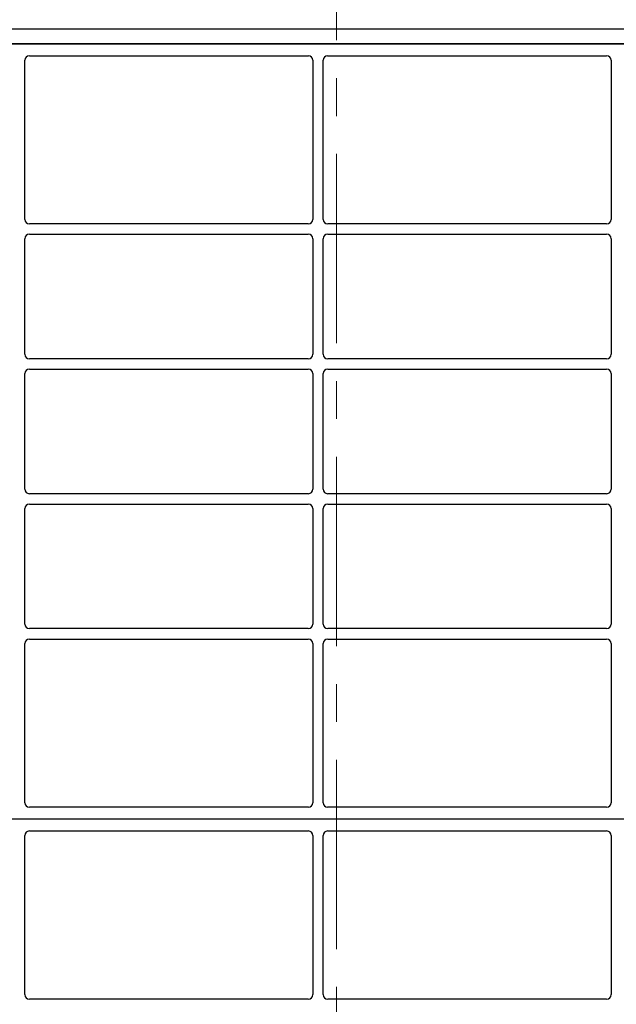
# Model space of a CAD drawing. Units: millimetres. Extents: x 0 to 420, y 0 to 297.
# Drawn here: x 81 to 101, y 220 to 253 of the extents above; entities that cross this region are included whole.
import ezdxf

# ---------------------------------------------------------------- set-up
doc = ezdxf.new("R2010")
doc.units = ezdxf.units.MM
doc.linetypes.add('CENTER', pattern=[10.16, 6.35, -1.27, 1.27, -1.27])

msp = doc.modelspace()

# ---------------------------------------------------------------- linework, layer by layer
at = {"color": 7, "linetype": 'CENTER', "lineweight": 18}
msp.add_line((91.4369, 268.78785), (91.4369, 80.00922), dxfattribs=at)
at = {"color": 7, "linetype": 'Continuous', "lineweight": 25}
for p, q in [((63.62926, 252.65914), (117.97126, 252.65914)), ((63.62926, 252.15914), (117.97126, 252.15914)), ((117.57124, 252.15914), (64.07124, 252.15914)), ((81.14498, 251.75914), (90.49749, 251.75914)), ((91.14498, 251.75914), (100.49749, 251.75914)), ((80.99624, 246.27107), (80.99624, 251.6095)), ((90.64624, 251.6095), (90.64624, 246.27107)), ((90.99624, 246.27107), (90.99624, 251.6095)), ((100.64624, 251.6095), (100.64624, 246.27107)), ((90.49681, 246.12164), (81.14567, 246.12164)), ((100.49681, 246.12164), (91.14567, 246.12164)), ((81.14567, 245.77164), (90.49681, 245.77164)), ((91.14567, 245.77164), (100.49681, 245.77164)), ((80.99624, 241.74607), (80.99624, 245.62221)), ((90.64624, 245.62221), (90.64624, 241.74607)), ((90.99624, 241.74607), (90.99624, 245.62221)), ((100.64624, 245.62221), (100.64624, 241.74607)), ((90.49681, 241.59664), (81.14567, 241.59664)), ((100.49681, 241.59664), (91.14567, 241.59664)), ((80.99624, 237.22107), (80.99624, 241.09721)), ((81.14567, 241.24664), (90.49681, 241.24664)), ((90.64624, 241.09721), (90.64624, 237.22107)), ((90.99624, 237.22107), (90.99624, 241.09721)), ((91.14567, 241.24664), (100.49681, 241.24664)), ((100.64624, 241.09721), (100.64624, 237.22107)), ((90.49681, 237.07164), (81.14567, 237.07164)), ((100.49681, 237.07164), (91.14567, 237.07164)), ((80.99624, 232.69607), (80.99624, 236.57221)), ((81.14567, 236.72164), (90.49681, 236.72164)), ((90.64624, 236.57221), (90.64624, 232.69607)), ((90.99624, 232.69607), (90.99624, 236.57221)), ((91.14567, 236.72164), (100.49681, 236.72164)), ((100.64624, 236.57221), (100.64624, 232.69607)), ((90.49681, 232.54664), (81.14567, 232.54664)), ((100.49681, 232.54664), (91.14567, 232.54664)), ((81.14567, 232.19664), (90.49681, 232.19664)), ((91.14567, 232.19664), (100.49681, 232.19664)), ((80.99624, 226.70878), (80.99624, 232.04721)), ((90.64624, 232.04721), (90.64624, 226.70878)), ((90.99624, 226.70878), (90.99624, 232.04721)), ((100.64624, 232.04721), (100.64624, 226.70878)), ((90.49749, 226.55914), (81.14498, 226.55914)), ((100.49749, 226.55914), (91.14498, 226.55914)), ((117.57124, 226.15914), (64.07124, 226.15914)), ((80.99624, 220.27107), (80.99624, 225.6095)), ((81.14498, 225.75914), (90.49749, 225.75914)), ((90.64624, 225.6095), (90.64624, 220.27107)), ((90.99624, 220.27107), (90.99624, 225.6095)), ((91.14498, 225.75914), (100.49749, 225.75914)), ((100.64624, 225.6095), (100.64624, 220.27107)), ((90.49681, 220.12164), (81.14567, 220.12164)), ((100.49681, 220.12164), (91.14567, 220.12164))]:
    msp.add_line(p, q, dxfattribs=at)
for centre, major_axis, ratio, start_param, end_param in [((81.14681, 251.60766), (-0.08035, 0.12907), 0.98657238, 5.73242246, 7.29108876), ((90.49566, 251.60766), (0.08035, 0.12907), 0.98657238, 5.27528186, 6.83394815), ((91.14681, 251.60766), (-0.08035, 0.12907), 0.98657238, 5.73242246, 7.29108876), ((100.49566, 251.60766), (0.08035, 0.12907), 0.98657238, 5.27528186, 6.83394815), ((81.14681, 246.27221), (0.10687, 0.10687), 0.99243251, 2.35999259, 3.92319272), ((90.49566, 246.27221), (-0.10687, 0.10687), 0.99243251, 2.35999259, 3.92319272), ((91.14681, 246.27221), (0.10687, 0.10687), 0.99243251, 2.35999259, 3.92319272), ((100.49566, 246.27221), (-0.10687, 0.10687), 0.99243251, 2.35999259, 3.92319272), ((81.14681, 245.62107), (0.10687, -0.10687), 0.99243251, 2.35999259, 3.92319272), ((90.49566, 245.62107), (-0.10687, -0.10687), 0.99243251, 2.35999259, 3.92319272), ((91.14681, 245.62107), (0.10687, -0.10687), 0.99243251, 2.35999259, 3.92319272), ((100.49566, 245.62107), (-0.10687, -0.10687), 0.99243251, 2.35999259, 3.92319272), ((81.14681, 241.74721), (0.10687, 0.10687), 0.99243251, 2.35999259, 3.92319272), ((90.49566, 241.74721), (-0.10687, 0.10687), 0.99243251, 2.35999259, 3.92319272), ((91.14681, 241.74721), (0.10687, 0.10687), 0.99243251, 2.35999259, 3.92319272), ((100.49566, 241.74721), (-0.10687, 0.10687), 0.99243251, 2.35999259, 3.92319272), ((81.14681, 241.09607), (0.10687, -0.10687), 0.99243251, 2.35999259, 3.92319272), ((90.49566, 241.09607), (-0.10687, -0.10687), 0.99243251, 2.35999259, 3.92319272), ((91.14681, 241.09607), (0.10687, -0.10687), 0.99243251, 2.35999259, 3.92319272), ((100.49566, 241.09607), (-0.10687, -0.10687), 0.99243251, 2.35999259, 3.92319272), ((81.14681, 237.22221), (0.10687, 0.10687), 0.99243251, 2.35999259, 3.92319272), ((90.49566, 237.22221), (-0.10687, 0.10687), 0.99243251, 2.35999259, 3.92319272), ((91.14681, 237.22221), (0.10687, 0.10687), 0.99243251, 2.35999259, 3.92319272), ((100.49566, 237.22221), (-0.10687, 0.10687), 0.99243251, 2.35999259, 3.92319272), ((81.14681, 236.57107), (0.10687, -0.10687), 0.99243251, 2.35999259, 3.92319272), ((90.49566, 236.57107), (-0.10687, -0.10687), 0.99243251, 2.35999259, 3.92319272), ((91.14681, 236.57107), (0.10687, -0.10687), 0.99243251, 2.35999259, 3.92319272), ((100.49566, 236.57107), (-0.10687, -0.10687), 0.99243251, 2.35999259, 3.92319272), ((81.14681, 232.69721), (0.10687, 0.10687), 0.99243251, 2.35999259, 3.92319272), ((90.49566, 232.69721), (-0.10687, 0.10687), 0.99243251, 2.35999259, 3.92319272), ((91.14681, 232.69721), (0.10687, 0.10687), 0.99243251, 2.35999259, 3.92319272), ((100.49566, 232.69721), (-0.10687, 0.10687), 0.99243251, 2.35999259, 3.92319272), ((81.14681, 232.04607), (0.10687, -0.10687), 0.99243251, 2.35999259, 3.92319272), ((90.49566, 232.04607), (-0.10687, -0.10687), 0.99243251, 2.35999259, 3.92319272), ((91.14681, 232.04607), (0.10687, -0.10687), 0.99243251, 2.35999259, 3.92319272), ((100.49566, 232.04607), (-0.10687, -0.10687), 0.99243251, 2.35999259, 3.92319272), ((81.14681, 226.71061), (0.08035, 0.12907), 0.98657238, 2.13368921, 3.6923555), ((90.49566, 226.71061), (-0.08035, 0.12907), 0.98657238, 2.59082981, 4.1494961), ((91.14681, 226.71061), (0.08035, 0.12907), 0.98657238, 2.13368921, 3.6923555), ((100.49566, 226.71061), (-0.08035, 0.12907), 0.98657238, 2.59082981, 4.1494961), ((81.14681, 225.60766), (-0.08035, 0.12907), 0.98657238, 5.73242246, 7.29108876), ((90.49566, 225.60766), (0.08035, 0.12907), 0.98657238, 5.27528186, 6.83394815), ((91.14681, 225.60766), (-0.08035, 0.12907), 0.98657238, 5.73242246, 7.29108876), ((100.49566, 225.60766), (0.08035, 0.12907), 0.98657238, 5.27528186, 6.83394815), ((81.14681, 220.27221), (0.10687, 0.10687), 0.99243251, 2.35999259, 3.92319272), ((90.49566, 220.27221), (-0.10687, 0.10687), 0.99243251, 2.35999259, 3.92319272), ((91.14681, 220.27221), (0.10687, 0.10687), 0.99243251, 2.35999259, 3.92319272), ((100.49566, 220.27221), (-0.10687, 0.10687), 0.99243251, 2.35999259, 3.92319272)]:
    msp.add_ellipse(centre, major_axis=major_axis, ratio=ratio, start_param=start_param, end_param=end_param, dxfattribs=at)

doc.saveas('drawing.dxf')
